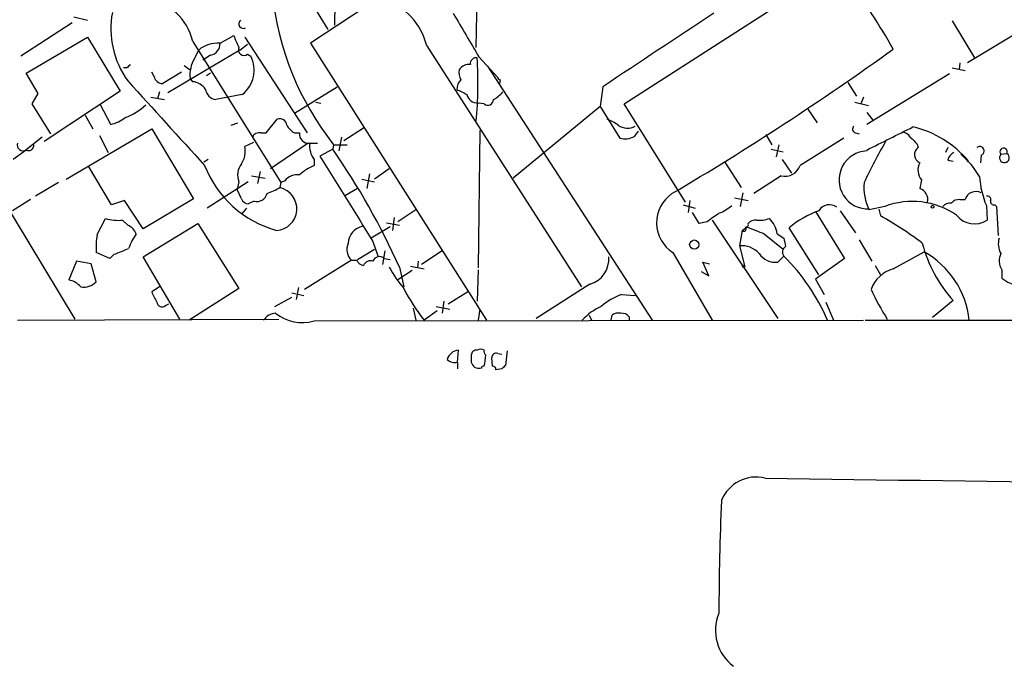
# Model space of a CAD drawing. Extents: x 1 to 1044, y 5 to 871.
# Drawn here: x 325 to 422, y 18 to 82 of the extents above; entities that cross this region are included whole.
import ezdxf

# ---------------------------------------------------------------- set-up
doc = ezdxf.new("R2010")
doc.units = 0
doc.header["$MEASUREMENT"] = 0
doc.layers.add('MAIN', color=5, linetype='CONTINUOUS')

msp = doc.modelspace()

# ---------------------------------------------------------------- linework, layer by layer
at = {"layer": 'MAIN'}
for p, q in [((370.1627, 79.4173), (370.586, 110.8286)), ((352.3827, 86.1906), (355.4307, 81.1953)), ((384.81, 73.8293), (404.7067, 86.614)), ((360.5107, 84.328), (353.7373, 79.8406)), ((330.2847, 82.4653), (331.6393, 82.1266)), ((417.322, 82.042), (419.5233, 78.4013)), ((330.1153, 81.8726), (325.0353, 78.5706)), ((425.45, 81.8726), (418.846, 77.8933)), ((325.5433, 76.8773), (331.6393, 80.4333)), ((331.6393, 80.4333), (334.8567, 75.0993)), ((344.7627, 79.8406), (346.1173, 80.6026)), ((347.218, 80.4333), (353.3987, 70.9506)), ((346.71, 79.1633), (339.598, 74.93)), ((342.0533, 80.01), (350.774, 66.04)), ((342.2227, 78.3166), (342.646, 79.1633)), ((346.71, 79.1633), (347.472, 79.756)), ((353.7373, 79.8406), (371.1787, 52.4086)), ((365.252, 79.5866), (380.5767, 55.7106)), ((343.8313, 78.6553), (343.0693, 78.1473)), ((347.472, 78.74), (347.8107, 78.5706)), ((370.4167, 78.486), (372.2793, 76.454)), ((335.534, 77.3853), (335.1953, 77.3853)), ((341.2067, 77.6393), (341.7993, 77.216)), ((371.2633, 77.5546), (387.604, 52.4086)), ((417.322, 77.3853), (418.592, 77.1313)), ((418.084, 77.8933), (417.9993, 77.216)), ((326.7287, 74.8453), (325.5433, 76.8773)), ((338.2433, 76.5386), (337.9893, 76.962)), ((340.9527, 76.962), (339.09, 75.8613)), ((342.0533, 76.0306), (341.7993, 76.3693)), ((343.8313, 76.8773), (343.408, 76.6233)), ((372.5333, 76.2), (372.4487, 75.8613)), ((417.068, 76.7926), (408.8553, 71.7973)), ((352.1287, 72.898), (356.362, 75.5226)), ((382.6933, 75.5226), (382.4393, 73.5753)), ((406.9927, 75.946), (407.8393, 74.5913)), ((326.136, 73.8293), (326.7287, 74.8453)), ((334.8567, 75.0993), (327.3213, 70.104)), ((337.9047, 74.5066), (339.2593, 74.2526)), ((338.7513, 75.0146), (338.582, 74.3373)), ((346.964, 74.7606), (344.3393, 74.2526)), ((408.5167, 74.5066), (408.2627, 73.8293)), ((317.5, 73.8293), (330.3693, 52.4933)), ((327.9987, 70.866), (326.136, 73.8293)), ((333.9253, 71.7973), (332.9093, 73.7446)), ((354.2453, 73.9986), (354.7533, 73.914)), ((370.9247, 73.8293), (370.332, 73.914)), ((382.4393, 73.5753), (373.8033, 66.4633)), ((382.4393, 73.5753), (384.3867, 70.4426)), ((390.906, 64.0926), (384.81, 73.8293)), ((403.0133, 73.3213), (403.9447, 71.9666)), ((407.67, 73.9986), (409.0247, 73.66)), ((331.3853, 72.7286), (332.1473, 71.374)), ((349.3347, 70.9506), (350.4353, 72.3053)), ((408.8553, 72.9826), (409.448, 72.2206)), ((329.5227, 66.3786), (337.9893, 71.374)), ((337.9893, 71.374), (342.138, 64.4313)), ((345.8633, 71.7126), (346.5407, 71.9666)), ((357.0393, 70.1886), (358.9867, 71.4586)), ((327.152, 70.5273), (325.2047, 69.0033)), ((332.8247, 70.6966), (333.6713, 69.0033)), ((348.8267, 70.9506), (349.3347, 70.9506)), ((352.1287, 70.9506), (352.6367, 70.9506)), ((356.7853, 70.5273), (356.5313, 69.1726)), ((370.5013, 71.2046), (370.332, 57.5733)), ((385.826, 70.612), (386.2493, 71.12)), ((398.8647, 70.7813), (399.4573, 69.7653)), ((406.5693, 70.4426), (402.2513, 67.7333)), ((407.7547, 70.9506), (408.0933, 70.866)), ((348.0647, 70.0193), (347.218, 69.596)), ((353.4833, 69.9346), (349.758, 67.3946)), ((353.4833, 69.9346), (354.4147, 69.9346)), ((355.9387, 69.342), (354.6687, 68.6646)), ((356.0233, 69.7653), (355.9387, 69.342)), ((356.0233, 69.7653), (357.378, 69.7653)), ((399.3727, 69.342), (400.558, 69.088)), ((400.1347, 69.7653), (399.8807, 68.58)), ((413.8507, 69.85), (413.9353, 69.5113)), ((416.8987, 69.5113), (416.6447, 69.0033)), ((325.5433, 69.2573), (324.2733, 68.326)), ((343.5773, 68.326), (343.154, 68.072)), ((354.076, 68.326), (354.076, 67.7333)), ((400.4733, 68.326), (401.4047, 66.9713)), ((420.2007, 68.7493), (420.116, 67.9873)), ((422.148, 68.834), (422.7407, 68.9186)), ((334.01, 63.8386), (331.724, 67.6486)), ((361.5267, 67.3946), (360.0873, 66.3786)), ((394.8007, 68.072), (396.4093, 65.532)), ((416.8987, 68.2413), (417.4067, 68.1566)), ((347.8953, 66.7173), (349.25, 66.4633)), ((348.742, 67.1406), (348.488, 65.9553)), ((358.8173, 66.3786), (360.0873, 66.1246)), ((359.5793, 66.8866), (359.3253, 65.4473)), ((400.3887, 66.7173), (397.6793, 64.9393)), ((328.7607, 66.04), (326.4747, 64.6853)), ((347.5567, 66.1246), (343.4927, 63.5)), ((346.6253, 66.1246), (346.456, 65.3626)), ((350.774, 66.04), (350.6893, 65.532)), ((351.1973, 66.2093), (350.774, 66.04)), ((358.394, 65.4473), (357.2087, 64.77)), ((414.274, 66.294), (414.1047, 65.4473)), ((342.138, 64.4313), (337.1427, 61.468)), ((346.8793, 64.4313), (346.456, 65.3626)), ((395.732, 64.516), (397.0867, 64.262)), ((396.5787, 65.024), (396.3247, 63.6693)), ((325.9667, 64.3466), (324.1887, 63.246)), ((335.28, 64.262), (334.01, 63.8386)), ((337.1427, 61.468), (335.28, 64.262)), ((347.3873, 63.5), (346.8793, 62.9073)), ((348.1493, 64.1773), (347.5567, 63.9233)), ((390.652, 63.8386), (391.8373, 63.5)), ((391.3293, 64.262), (391.16, 63.0766)), ((410.6333, 63.6693), (409.1093, 63.3306)), ((418.084, 64.3466), (418.592, 64.3466)), ((420.7087, 63.754), (420.7933, 62.3146)), ((421.5553, 63.8386), (421.7247, 63.6693)), ((421.7247, 63.6693), (421.894, 60.7906)), ((332.5707, 60.8753), (333.4173, 62.484)), ((362.0347, 62.5686), (361.8653, 61.2986)), ((364.1513, 63.3306), (362.3733, 62.1453)), ((392.2607, 61.976), (391.5833, 63.0766)), ((403.7753, 63.1613), (406.654, 58.5046)), ((406.2307, 63.246), (407.7547, 61.0446)), ((410.0407, 63.4153), (410.21, 62.738)), ((335.1107, 62.3146), (335.6187, 61.8066)), ((337.1427, 58.674), (342.5613, 61.976)), ((342.5613, 61.976), (346.6253, 55.5413)), ((361.6113, 61.6373), (359.7487, 60.5366)), ((361.2727, 62.0606), (362.5427, 61.8066)), ((393.0227, 62.1453), (392.2607, 61.976)), ((393.5307, 62.3146), (400.05, 52.578)), ((396.494, 61.2986), (397.002, 61.6373)), ((404.114, 56.896), (401.1507, 61.5526)), ((396.494, 61.2986), (396.24, 59.7746)), ((398.6953, 60.96), (400.558, 59.436)), ((399.9653, 60.96), (400.6427, 60.5366)), ((359.918, 60.198), (360.426, 58.674)), ((396.24, 59.7746), (396.748, 57.8273)), ((408.0933, 60.3673), (409.3633, 58.2506)), ((333.8407, 58.5046), (332.486, 59.0973)), ((334.264, 58.928), (333.8407, 58.5046)), ((340.7833, 52.4933), (337.1427, 58.674)), ((358.394, 58.42), (360.0873, 59.436)), ((361.1033, 59.2666), (360.8493, 57.912)), ((366.776, 59.2666), (364.744, 57.912)), ((389.636, 59.0973), (393.5307, 52.4086)), ((400.05, 58.166), (400.6427, 58.7586)), ((411.48, 57.4886), (414.528, 59.182)), ((330.5387, 58.2506), (329.7767, 56.388)), ((331.978, 57.9966), (330.5387, 58.2506)), ((332.486, 56.2186), (331.978, 57.9966)), ((357.8013, 58.3353), (353.1447, 55.4566)), ((361.0187, 58.5046), (361.6113, 58.42)), ((362.5427, 57.658), (362.966, 55.7106)), ((363.6433, 57.7426), (364.998, 57.4886)), ((364.4053, 58.2506), (364.3207, 57.5733)), ((393.192, 56.8113), (392.5993, 58.166)), ((392.5993, 58.166), (393.2767, 57.9966)), ((406.654, 58.5046), (403.7753, 56.4726)), ((409.702, 57.8273), (410.21, 56.896)), ((363.8127, 57.3193), (362.3733, 56.388)), ((370.332, 57.404), (370.2473, 54.2713)), ((392.43, 57.2346), (393.192, 56.8113)), ((422.2327, 57.404), (422.2327, 56.5573)), ((338.7513, 55.7106), (337.9893, 55.2026)), ((352.552, 55.626), (352.298, 54.4406)), ((381.4233, 55.9646), (376.0893, 52.578)), ((403.7753, 56.4726), (404.622, 54.9486)), ((346.6253, 55.5413), (341.7147, 52.4086)), ((350.1813, 53.7633), (351.8747, 54.6946)), ((351.8747, 55.118), (353.06, 54.864)), ((367.3687, 54.0173), (369.4007, 55.2873)), ((384.556, 54.9486), (385.9107, 54.864)), ((339.344, 53.848), (339.6827, 54.0173)), ((366.1833, 53.7633), (367.538, 53.5093)), ((366.9453, 54.2713), (366.776, 53.086)), ((404.7913, 54.1866), (405.5533, 52.4086)), ((417.4067, 54.356), (415.3747, 52.6626)), ((363.8973, 53.594), (364.1513, 52.4086)), ((366.268, 53.34), (364.998, 52.4086)), ((370.5013, 53.5093), (370.332, 52.4086)), ((381.3387, 52.9166), (381.5927, 52.4086)), ((383.54, 52.4086), (383.6247, 52.9166)), ((385.318, 52.7473), (385.318, 52.4086)), ((324.6967, 52.4086), (350.6047, 52.4933)), ((354.076, 52.324), (408.5167, 52.4086)), ((368.3, 48.26), (368.3847, 49.4453)), ((372.2793, 49.1066), (372.7027, 49.022)), ((373.2107, 49.3606), (373.0413, 47.9213)), ((368.3, 48.26), (368.3, 47.5826)), ((371.7713, 47.8366), (371.6867, 48.6833)), ((372.7027, 47.5826), (372.11, 47.498))]:
    msp.add_line(p, q, dxfattribs=at)
for centre, radius in [((415.3746, 63.6411), 0.1411), ((391.7626, 59.8892), 0.4591), ((396.6633, 57.7427), 0.1197)]:
    msp.add_circle(centre, radius, dxfattribs=at)
for centre, radius, start, end in [((366.9717, 81.9242), 10.868, 145.127529, 181.611327), ((350.82, 44.9623), 69.6789, 29.475612, 36.277037), ((336.905, 78.9189), 5.2627, 11.965869, 84.638992), ((378.9796, 87.8363), 29.2156, 186.061399, 218.209514), ((359.0387, 78.0794), 6.3935, 13.635229, 71.959532), ((342.7027, 81.2673), 8.7594, 169.333413, 216.027373), ((347.0804, 81.7668), 0.4594, 128.451411, 298.929872), ((1448.6458, 715.6445), 1252.4172, 210.3509546, 210.5801376), ((2208.5611, -2672.5085), 3299.3132, 123.3719791, 123.6011601), ((642.6991, 207.0111), 322.3971, 203.084575, 203.313756), ((344.5424, 76.8829), 2.9659, 85.740273, 129.747198), ((343.6359, 79.7674), 1.1292, 279.965358, 3.716867), ((347.1361, 79.1879), 0.5599, 155.815178, 306.867851), ((239.2872, 319.1832), 295.3291, 300.584082, 305.665634), ((344.932, 76.7078), 3.1509, 149.297883, 186.167097), ((345.1011, 77.1737), 3.0485, 307.667944, 27.272796), ((370.1626, 77.8087), 0.5986, 81.865837, 188.134163), ((328.962, 75.8256), 41.3656, 354.882706, 3.569932), ((420.3533, -7.0953), 119.7133, 134.885375, 135.114625), ((369.8245, 76.9198), 1.3872, 167.671, 211.258436), ((369.4314, 76.5779), 1.1545, 83.104599, 146.446203), ((2434.9319, 1976.9271), 2831.996, 222.1590962, 222.3882787), ((339.0279, 76.6516), 0.7927, 188.195523, 274.492942), ((369.6449, 75.1807), 1.4323, 134.629442, 176.481557), ((372.5756, 76.4962), 0.2993, 188.105736, 261.872606), ((341.9264, 74.3798), 1.6557, 32.467211, 85.604214), ((344.5088, 75.4381), 1.1976, 188.136869, 261.863132), ((495.7332, 329.0344), 284.0033, 243.320366, 243.549531), ((370.2897, 74.9979), 1.0847, 192.637094, 272.234876), ((371.2891, 74.2637), 0.567, 230.008119, 358.878282), ((370.4169, 76.9615), 3.0674, 297.979423, 320.602432), ((333.564, 77.6163), 5.4479, 289.301015, 314.709969), ((333.2423, 75.1169), 3.3891, 281.626231, 308.77281), ((350.7034, 71.6985), 0.6634, 1.217773, 113.837087), ((382.0672, 69.0383), 3.4314, 51.201202, 72.190762), ((353.4404, 73.0243), 2.4537, 212.315026, 237.684974), ((385.1319, 73.0285), 1.6025, 235.199246, 299.077872), ((407.8224, 71.3274), 0.3829, 128.264816, 259.814291), ((-160.3486, 1213.3802), 1277.8929, 296.4504558, 296.6796426), ((411.2224, 61.7954), 9.9942, 39.530823, 77.254611), ((348.6362, 70.2732), 0.7037, 74.292832, 158.832127), ((353.5257, 70.8236), 0.898, 171.869898, 278.130102), ((384.9224, 72.0905), 1.7328, 251.991672, 301.431603), ((412.242, 69.9347), 1.1039, 32.469202, 85.599304), ((582.8494, 239.551), 239.4974, 224.889638, 225.118804), ((325.247, 69.7547), 0.579, 161.89678, 300.782157), ((325.7888, 69.7145), 0.519, 241.765797, 5.61722), ((345.1431, 69.1304), 2.1265, 324.732944, 12.64746), ((355.9201, 69.6713), 2.2826, 173.376241, 216.11134), ((296.7529, 28.1808), 72.0916, 24.134824, 34.816966), ((451.3028, 46.3825), 47.0089, 149.694046, 155.281171), ((414.4839, 68.8009), 0.8976, 127.676791, 245.010871), ((420.0504, 69.1644), 0.4415, 289.904381, 128.211893), ((422.4141, 69.0879), 0.3678, 332.599082, 223.655999), ((2473.9441, 1376.7567), 2490.4685, 211.6843593, 211.9135421), ((408.9823, 66.294), 2.8778, 92.453577, 272.455566), ((417.8676, 68.0992), 0.9793, 112.597812, 171.656417), ((412.4968, 62.1463), 8.769, 30.771021, 49.698416), ((422.4987, 68.4953), 0.4876, 135.997215, 60.243459), ((353.2187, 71.6162), 10.7087, 201.259426, 254.465579), ((348.3746, 66.7818), 1.8687, 143.146659, 200.590855), ((356.7479, 62.026), 6.3018, 115.08687, 130.722002), ((400.7792, 68.2167), 1.5494, 255.402306, 341.821142), ((415.4872, 67.2704), 1.5573, 152.590852, 218.827588), ((352.4196, 65.285), 1.5325, 81.855621, 142.903526), ((429.0077, 67.226), 8.996, 183.782131, 202.702662), ((345.0132, 76.0375), 11.9408, 291.653589, 298.382261), ((350.2334, 63.4382), 2.1428, 273.138004, 77.716255), ((413.4364, 65.5442), 4.8605, 174.145249, 207.09277), ((413.7788, 64.3723), 1.1233, 345.581485, 73.134649), ((347.6353, 64.7337), 0.8142, 201.80141, 264.460259), ((348.3779, 65.2356), 1.0827, 257.810994, 344.117843), ((391.535, 62.0464), 3.5077, 124.438951, 237.221492), ((419.6786, 64.0149), 1.1361, 62.643328, 163.02445), ((420.8074, 64.3607), 0.3393, 343.087238, 106.912762), ((392.4329, 67.3898), 4.7425, 291.98066, 309.947262), ((405.1518, 62.6342), 1.2047, 52.087473, 149.479958), ((413.3718, 56.3794), 7.7873, 55.832217, 110.589027), ((417.1405, 63.0225), 0.9902, 84.39016, 139.217958), ((417.9873, 63.3605), 0.9908, 84.399307, 139.194862), ((421.4566, 64.1632), 0.3393, 163.071082, 286.912762), ((334.6877, 66.6348), 4.3409, 252.982668, 275.592127), ((605.2936, -233.7608), 364.1694, 125.424926, 125.654106), ((398.2297, 64.9381), 2.6402, 263.554122, 291.639408), ((397.3559, 60.6078), 2.6331, 7.68696, 45.443143), ((407.7138, 53.5072), 10.3828, 110.28607, 129.206123), ((393.1068, 32.0182), 35.16, 52.811878, 60.893196), ((419.5479, 64.2404), 2.2934, 218.186133, 302.890437), ((335.0679, 60.4092), 1.502, 21.512404, 68.487596), ((359.2755, 59.9461), 1.8147, 101.877113, 177.394284), ((396.6634, 61.4679), 0.2395, 224.983084, 45.016916), ((396.9032, 61.849), 0.2231, 251.581292, 34.687035), ((567.1683, 484.6104), 455.9197, 248.084585, 248.313775), ((397.8365, 61.3288), 0.9905, 84.391856, 139.200438), ((341.4163, 59.5629), 8.9424, 171.560731, 182.984534), ((341.1767, 57.5444), 5.8192, 144.059203, 160.147615), ((612.3724, 102.4373), 215.8359, 191.194034, 191.423222), ((423.7145, 59.958), 1.8297, 161.565051, 211.111444), ((358.765, 59.4085), 1.4424, 154.538192, 228.077154), ((396.441, 57.4191), 2.3641, 42.380474, 94.87736), ((401.0896, 59.1585), 0.5996, 117.577858, 221.823168), ((427.8582, 63.627), 13.9709, 194.925605, 221.57462), ((330.0092, 71.3062), 13.089, 288.969554, 295.787067), ((360.5445, 58.0474), 0.6586, 43.954348, 162.029966), ((380.7141, 58.4472), 2.5819, 285.942957, 5.039525), ((399.7732, 60.0295), 1.8839, 212.668528, 278.448808), ((386.1338, 44.2494), 20.5189, 23.430939, 45.000592), ((410.2074, 51.4466), 8.8602, 6.233146, 60.814501), ((423.5975, 58.2824), 1.623, 153.262866, 212.76577), ((358.0553, 185.3352), 127.0002, 269.885409, 270.114592), ((359.0925, 58.6741), 0.8533, 203.39255, 262.878315), ((359.6639, 57.5735), 0.7232, 69.430046, 159.455082), ((373.7373, 64.4132), 13.9546, 208.952432, 219.476953), ((412.3907, 54.2936), 3.3222, 105.909625, 159.508547), ((329.3995, 54.3522), 2.0704, 41.002913, 79.503081), ((331.2583, 57.3616), 1.6774, 259.82561, 317.046184), ((424.3704, 59.3511), 3.5178, 232.578281, 279.351202), ((592.2231, 181.6845), 283.9586, 206.450451, 206.679652), ((380.1047, 64.4328), 19.3079, 207.420133, 218.518087), ((386.5172, 49.252), 6.0247, 108.997332, 131.51381), ((431.8047, 65.7664), 24.7732, 204.592833, 212.397099), ((339.0152, 54.2539), 0.5223, 187.403975, 309.009262), ((384.8558, 48.5991), 5.6662, 114.300685, 137.753859), ((350.3508, 51.5619), 1.5265, 93.184619, 146.310974), ((352.933, 56.5152), 4.3442, 232.126636, 285.254425), ((384.2598, 51.9427), 1.1627, 79.519291, 123.109188), ((384.5682, 52.1005), 0.9903, 40.782042, 95.615598), ((418.5472, 2607.9579), 2555.5683, 269.7789116, 270.6957718), ((368.5326, 48.1544), 1.2993, 96.535949, 163.933464), ((538.9546, 48.5986), 169.3002, 179.885375, 180.114592), ((370.1915, 48.9108), 0.5374, 84.040103, 177.173796), ((370.586, 48.8104), 0.7196, 61.921424, 118.078576), ((371.3902, 49.3182), 0.4825, 164.728219, 232.130224), ((366.9287, 49.0146), 4.166, 343.574758, 358.936822), ((372.1418, 48.6727), 0.4552, 72.416941, 178.665732), ((368.0037, 49.2337), 1.0178, 225, 286.925172), ((370.7553, 48.6267), 1.1601, 198.42714, 228.939059), ((370.8399, 47.6886), 0.1705, 60.188457, 187.175024), ((371.8137, 47.5403), 0.2993, 351.875312, 98.143638), ((457.5594, -36.9105), 119.7487, 134.893867, 135.123016), ((370.4354, 48.537), 0.9009, 240.612453, 285.139106), ((397.8671, 33.2003), 3.6606, 75.559088, 158.465116), ((871.3972, 35257.2208), 35223.6463, 269.23120447, 269.46038758), ((634.507, 23.4975), 240.299, 177.365196, 180.030877), ((398.2735, 21.6607), 4.4095, 157.22011, 233.445854)]:
    msp.add_arc(centre, radius, start, end, dxfattribs=at)

doc.saveas('drawing.dxf')
